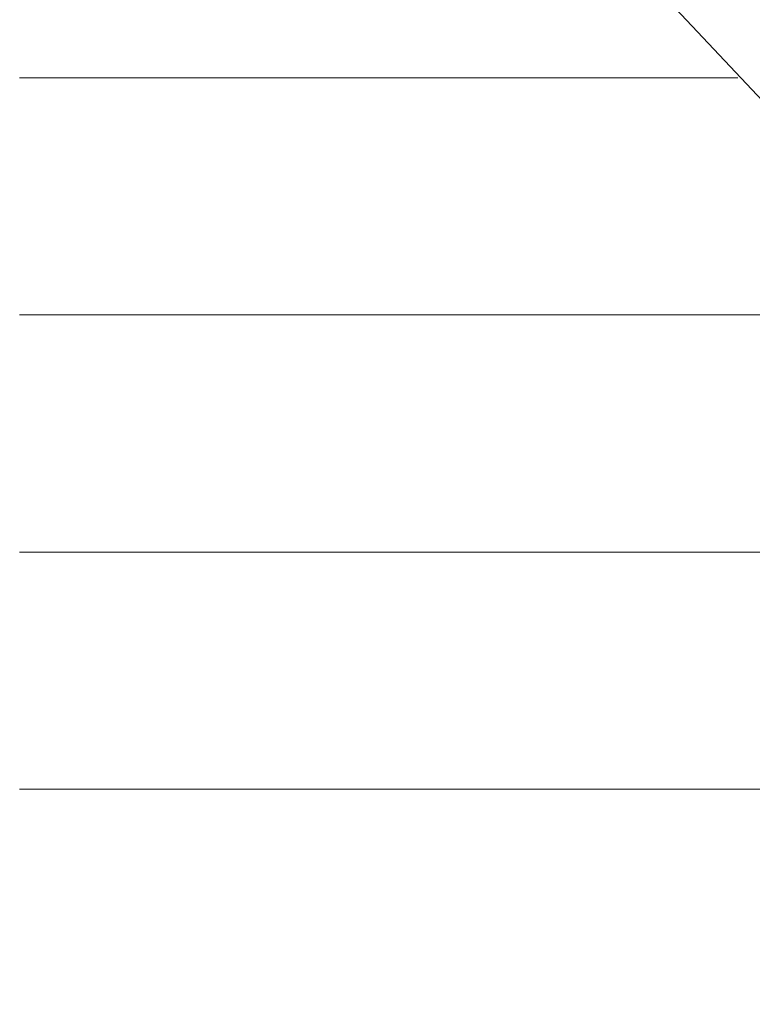
# Model space of a CAD drawing. Units: millimetres. Extents: x 59 to 11996, y 24 to 8424.
# Drawn here: x 8386 to 8408, y 477 to 506 of the extents above; entities that cross this region are included whole.
import ezdxf

# ---------------------------------------------------------------- set-up
doc = ezdxf.new("R2010")
doc.units = ezdxf.units.MM
doc.header["$MEASUREMENT"] = 0
doc.layers.add('(1) Shape lines', color=7, linetype='Continuous', lineweight=35)
doc.layers.add('(9) Sheet', color=7, linetype='Continuous', lineweight=35)

# ---------------------------------------------------------------- blocks, each defined once
blk = doc.blocks.new('HATCH_466_2d82cbb3-ec9b-4394-8c99-1d764c1bd8ea')
at = {"layer": '(1) Shape lines', "color": 0, "lineweight": 9}
for p, q in [((8386.032, 504), (8386.015, 504)), ((8386.032, 497), (8386.016, 497)), ((8386.032, 490), (8386.017, 490)), ((8386.032, 483), (8386.018, 483))]:
    blk.add_line(p, q, dxfattribs=at)
blk = doc.blocks.new('HATCH_469_88b6fdfd-d6d5-4f27-897a-3ebcad1cc615')
at = {"layer": '(1) Shape lines', "color": 0, "lineweight": 9}
for p, q in [((8386.163, 504), (8386.032, 504)), ((8386.19, 497), (8386.032, 497)), ((8386.216, 490), (8386.032, 490)), ((8386.242, 483), (8386.032, 483))]:
    blk.add_line(p, q, dxfattribs=at)
blk = doc.blocks.new('HATCH_470_75c5b945-9b6d-4d85-b4db-3d235ef7589d')
at = {"layer": '(1) Shape lines', "color": 0, "lineweight": 9}
for p, q in [((8386.676, 504), (8386.163, 504)), ((8386.676, 497), (8386.19, 497)), ((8386.676, 490), (8386.216, 490)), ((8386.676, 483), (8386.242, 483))]:
    blk.add_line(p, q, dxfattribs=at)
blk = doc.blocks.new('HATCH_475_ed488deb-412b-4cf8-978b-33d0a5061b3a')
at = {"layer": '(1) Shape lines', "color": 0, "lineweight": 9}
for p, q in [((8386.68, 504), (8386.676, 504)), ((8386.681, 497), (8386.676, 497)), ((8386.681, 490), (8386.676, 490)), ((8386.682, 483), (8386.676, 483))]:
    blk.add_line(p, q, dxfattribs=at)
blk = doc.blocks.new('HATCH_476_4c35d3eb-8191-4d44-a35f-e0c20e3dc9ed')
at = {"layer": '(1) Shape lines', "color": 0, "lineweight": 9}
for p, q in [((8386.697, 504), (8386.68, 504)), ((8386.697, 497), (8386.681, 497)), ((8386.697, 490), (8386.681, 490)), ((8386.697, 483), (8386.682, 483))]:
    blk.add_line(p, q, dxfattribs=at)
blk = doc.blocks.new('HATCH_481_f30fa260-40bc-4709-b999-ceee61592ae7')
at = {"layer": '(1) Shape lines', "color": 0, "lineweight": 9}
for p, q in [((8386.867, 504), (8386.697, 504)), ((8386.905, 497), (8386.697, 497)), ((8386.943, 490), (8386.697, 490)), ((8386.98, 483), (8386.697, 483))]:
    blk.add_line(p, q, dxfattribs=at)
blk = doc.blocks.new('HATCH_482_815bc217-1343-479f-8b0d-98ae1f71f4c2')
at = {"layer": '(1) Shape lines', "color": 0, "lineweight": 9}
for p, q in [((8387.597, 504), (8386.867, 504)), ((8387.597, 497), (8386.905, 497)), ((8387.597, 490), (8386.943, 490)), ((8387.597, 483), (8386.98, 483))]:
    blk.add_line(p, q, dxfattribs=at)
blk = doc.blocks.new('HATCH_487_7f3a27db-8779-46ca-87c2-988a44e30481')
at = {"layer": '(1) Shape lines', "color": 0, "lineweight": 9}
for p, q in [((8387.646, 504), (8387.597, 504)), ((8387.658, 497), (8387.597, 497)), ((8387.671, 490), (8387.597, 490)), ((8387.683, 483), (8387.597, 483))]:
    blk.add_line(p, q, dxfattribs=at)
blk = doc.blocks.new('HATCH_488_712bb2bb-89aa-4d49-88ca-e1056f9bc9c7')
at = {"layer": '(1) Shape lines', "color": 0, "lineweight": 9}
for p, q in [((8387.887, 504), (8387.646, 504)), ((8387.887, 497), (8387.658, 497)), ((8387.887, 490), (8387.671, 490)), ((8387.887, 483), (8387.683, 483))]:
    blk.add_line(p, q, dxfattribs=at)
blk = doc.blocks.new('HATCH_493_d01b98e5-2652-43ea-9976-1c143e9394b2')
at = {"layer": '(1) Shape lines', "color": 0, "lineweight": 9}
for p, q in [((8388.001, 504), (8387.887, 504)), ((8388.032, 497), (8387.887, 497)), ((8388.063, 490), (8387.887, 490)), ((8388.093, 483), (8387.887, 483))]:
    blk.add_line(p, q, dxfattribs=at)
blk = doc.blocks.new('HATCH_494_b86b1b18-9e14-49a8-994f-ca582ce90ffb')
at = {"layer": '(1) Shape lines', "color": 0, "lineweight": 9}
for p, q in [((8388.595, 504), (8388.001, 504)), ((8388.595, 497), (8388.032, 497)), ((8388.595, 490), (8388.063, 490)), ((8388.595, 483), (8388.093, 483))]:
    blk.add_line(p, q, dxfattribs=at)
blk = doc.blocks.new('HATCH_499_6ea346ae-d490-4a65-8449-788141fb0dcf')
at = {"layer": '(1) Shape lines', "color": 0, "lineweight": 9}
for p, q in [((8388.727, 504), (8388.595, 504)), ((8388.764, 497), (8388.595, 497)), ((8388.801, 490), (8388.595, 490)), ((8388.838, 483), (8388.595, 483))]:
    blk.add_line(p, q, dxfattribs=at)
blk = doc.blocks.new('HATCH_500_33172901-ed0a-4f12-9bae-06cd103e0268')
at = {"layer": '(1) Shape lines', "color": 0, "lineweight": 9}
for p, q in [((8389.444, 504), (8388.727, 504)), ((8389.444, 497), (8388.764, 497)), ((8389.444, 490), (8388.801, 490)), ((8389.444, 483), (8388.838, 483))]:
    blk.add_line(p, q, dxfattribs=at)
blk = doc.blocks.new('HATCH_507_0920ff45-f5f3-4d39-ba42-e4af276c3a45')
at = {"layer": '(1) Shape lines', "color": 0, "lineweight": 9}
for p, q in [((8389.665, 504), (8389.444, 504)), ((8389.731, 497), (8389.444, 497)), ((8389.797, 490), (8389.444, 490)), ((8389.863, 483), (8389.444, 483))]:
    blk.add_line(p, q, dxfattribs=at)
blk = doc.blocks.new('HATCH_508_f1fa3d3b-8542-4b80-a6eb-06f36bd7ece1')
at = {"layer": '(1) Shape lines', "color": 0, "lineweight": 9}
for p, q in [((8390.94, 504), (8389.665, 504)), ((8390.94, 497), (8389.731, 497)), ((8390.94, 490), (8389.797, 490)), ((8390.94, 483), (8389.863, 483))]:
    blk.add_line(p, q, dxfattribs=at)
blk = doc.blocks.new('HATCH_515_126bbf9a-1c24-4577-b880-905b4eacc66e')
at = {"layer": '(1) Shape lines', "color": 0, "lineweight": 9}
for p, q in [((8391.04, 504), (8390.94, 504)), ((8391.073, 497), (8390.94, 497)), ((8391.107, 490), (8390.94, 490)), ((8391.141, 483), (8390.94, 483))]:
    blk.add_line(p, q, dxfattribs=at)
blk = doc.blocks.new('HATCH_516_58b18be0-9e97-410b-a39b-45a0bf9f85d3')
at = {"layer": '(1) Shape lines', "color": 0, "lineweight": 9}
for p, q in [((8391.689, 504), (8391.04, 504)), ((8391.689, 497), (8391.073, 497)), ((8391.689, 490), (8391.107, 490)), ((8391.689, 483), (8391.141, 483))]:
    blk.add_line(p, q, dxfattribs=at)
blk = doc.blocks.new('HATCH_523_714e92be-1aa3-4bb0-91e1-036925495b22')
at = {"layer": '(1) Shape lines', "color": 0, "lineweight": 9}
for p, q in [((8391.772, 504), (8391.689, 504)), ((8391.801, 497), (8391.689, 497)), ((8391.831, 490), (8391.689, 490)), ((8391.861, 483), (8391.689, 483))]:
    blk.add_line(p, q, dxfattribs=at)
blk = doc.blocks.new('HATCH_524_a3018429-cf9c-48af-a8d9-916c03394e40')
at = {"layer": '(1) Shape lines', "color": 0, "lineweight": 9}
for p, q in [((8392.344, 504), (8391.772, 504)), ((8392.344, 497), (8391.801, 497)), ((8392.344, 490), (8391.831, 490)), ((8392.344, 483), (8391.861, 483))]:
    blk.add_line(p, q, dxfattribs=at)
blk = doc.blocks.new('HATCH_531_520b6ab8-e440-418f-801b-bdff8519d473')
at = {"layer": '(1) Shape lines', "color": 0, "lineweight": 9}
for p, q in [((8392.437, 504), (8392.344, 504)), ((8392.473, 497), (8392.344, 497)), ((8392.51, 490), (8392.344, 490)), ((8392.546, 483), (8392.344, 483))]:
    blk.add_line(p, q, dxfattribs=at)
blk = doc.blocks.new('HATCH_532_1ceae172-0e9c-426f-b3a1-6401ed3bd454')
at = {"layer": '(1) Shape lines', "color": 0, "lineweight": 9}
for p, q in [((8393.129, 504), (8392.437, 504)), ((8393.129, 497), (8392.473, 497)), ((8393.129, 490), (8392.51, 490)), ((8393.129, 483), (8392.546, 483))]:
    blk.add_line(p, q, dxfattribs=at)
blk = doc.blocks.new('HATCH_539_0867c781-ddb6-453f-849e-f12c70ed5aeb')
at = {"layer": '(1) Shape lines', "color": 0, "lineweight": 9}
for p, q in [((8393.137, 504), (8393.129, 504)), ((8393.14, 497), (8393.129, 497)), ((8393.144, 490), (8393.129, 490)), ((8393.147, 483), (8393.129, 483))]:
    blk.add_line(p, q, dxfattribs=at)
blk = doc.blocks.new('HATCH_540_fafcdd8f-d8d9-43e8-9688-490952ac8802')
at = {"layer": '(1) Shape lines', "color": 0, "lineweight": 9}
for p, q in [((8393.201, 504), (8393.137, 504)), ((8393.201, 497), (8393.14, 497)), ((8393.201, 490), (8393.144, 490)), ((8393.201, 483), (8393.147, 483))]:
    blk.add_line(p, q, dxfattribs=at)
blk = doc.blocks.new('HATCH_547_1f569afc-6424-4612-bfc5-3ffe44ba0e9e')
at = {"layer": '(1) Shape lines', "color": 0, "lineweight": 9}
for p, q in [((8393.251, 504), (8393.201, 504)), ((8393.272, 497), (8393.201, 497)), ((8393.293, 490), (8393.201, 490)), ((8393.313, 483), (8393.201, 483))]:
    blk.add_line(p, q, dxfattribs=at)
blk = doc.blocks.new('HATCH_548_94466d8e-ed6c-44a5-ade8-957aa750f16d')
at = {"layer": '(1) Shape lines', "color": 0, "lineweight": 9}
for p, q in [((8393.65, 504), (8393.251, 504)), ((8393.65, 497), (8393.272, 497)), ((8393.65, 490), (8393.293, 490)), ((8393.65, 483), (8393.313, 483))]:
    blk.add_line(p, q, dxfattribs=at)
blk = doc.blocks.new('HATCH_555_3e60a458-4cc2-4e34-a0aa-9830df7f7f53')
at = {"layer": '(1) Shape lines', "color": 0, "lineweight": 9}
for p, q in [((8393.651, 504), (8393.65, 504)), ((8393.651, 497), (8393.65, 497)), ((8393.651, 490), (8393.65, 490)), ((8393.651, 483), (8393.65, 483))]:
    blk.add_line(p, q, dxfattribs=at)
blk = doc.blocks.new('HATCH_556_5633d4d5-c268-4e96-82af-c32272edcbc6')
at = {"layer": '(1) Shape lines', "color": 0, "lineweight": 9}
for p, q in [((8393.654, 504), (8393.651, 504)), ((8393.654, 497), (8393.651, 497)), ((8393.654, 490), (8393.651, 490)), ((8393.654, 483), (8393.651, 483))]:
    blk.add_line(p, q, dxfattribs=at)
blk = doc.blocks.new('HATCH_563_826aaeb0-4d59-437a-9b83-83b39aac0894')
at = {"layer": '(1) Shape lines', "color": 0, "lineweight": 9}
for p, q in [((8393.689, 504), (8393.654, 504)), ((8393.704, 497), (8393.654, 497)), ((8393.719, 490), (8393.654, 490)), ((8393.734, 483), (8393.654, 483))]:
    blk.add_line(p, q, dxfattribs=at)
blk = doc.blocks.new('HATCH_564_0a6d3467-c4c4-48f5-86ae-0326f4fe37ad')
at = {"layer": '(1) Shape lines', "color": 0, "lineweight": 9}
for p, q in [((8393.977, 504), (8393.689, 504)), ((8393.977, 497), (8393.704, 497)), ((8393.977, 490), (8393.719, 490)), ((8393.977, 483), (8393.734, 483))]:
    blk.add_line(p, q, dxfattribs=at)
blk = doc.blocks.new('HATCH_571_d1ac9f92-4cc0-4f2b-93c7-a244560e7a8e')
at = {"layer": '(1) Shape lines', "color": 0, "lineweight": 9}
for p, q in [((8393.997, 504), (8393.977, 504)), ((8394.005, 497), (8393.977, 497)), ((8394.014, 490), (8393.977, 490)), ((8394.022, 483), (8393.977, 483))]:
    blk.add_line(p, q, dxfattribs=at)
blk = doc.blocks.new('HATCH_572_cf1fe769-8be3-4175-a838-b2668a74ce11')
at = {"layer": '(1) Shape lines', "color": 0, "lineweight": 9}
for p, q in [((8394.16, 504), (8393.997, 504)), ((8394.16, 497), (8394.005, 497)), ((8394.16, 490), (8394.014, 490)), ((8394.16, 483), (8394.022, 483))]:
    blk.add_line(p, q, dxfattribs=at)
blk = doc.blocks.new('HATCH_579_e22dc86b-aa37-4ee3-85a5-4e0456eef672')
at = {"layer": '(1) Shape lines', "color": 0, "lineweight": 9}
for p, q in [((8394.202, 504), (8394.16, 504)), ((8394.221, 497), (8394.16, 497)), ((8394.24, 490), (8394.16, 490)), ((8394.259, 483), (8394.16, 483))]:
    blk.add_line(p, q, dxfattribs=at)
blk = doc.blocks.new('HATCH_580_703d9c75-3520-44ad-98e8-8ed259b617ec')
at = {"layer": '(1) Shape lines', "color": 0, "lineweight": 9}
for p, q in [((8394.565, 504), (8394.202, 504)), ((8394.565, 497), (8394.221, 497)), ((8394.565, 490), (8394.24, 490)), ((8394.565, 483), (8394.259, 483))]:
    blk.add_line(p, q, dxfattribs=at)
blk = doc.blocks.new('HATCH_587_3b68ef4f-df38-4ef4-83d0-1e373013949c')
at = {"layer": '(1) Shape lines', "color": 0, "lineweight": 9}
for p, q in [((8394.642, 504), (8394.565, 504)), ((8394.678, 497), (8394.565, 497)), ((8394.714, 490), (8394.565, 490)), ((8394.751, 483), (8394.565, 483))]:
    blk.add_line(p, q, dxfattribs=at)
blk = doc.blocks.new('HATCH_588_6628abf9-3df2-4499-9221-5a710795dd7c')
at = {"layer": '(1) Shape lines', "color": 0, "lineweight": 9}
for p, q in [((8395.332, 504), (8394.642, 504)), ((8395.332, 497), (8394.678, 497)), ((8395.332, 490), (8394.714, 490)), ((8395.332, 483), (8394.751, 483))]:
    blk.add_line(p, q, dxfattribs=at)
blk = doc.blocks.new('HATCH_595_6e6b3443-3efc-4ee2-a0ad-1e61669f0354')
at = {"layer": '(1) Shape lines', "color": 0, "lineweight": 9}
for p, q in [((8395.374, 504), (8395.332, 504)), ((8395.395, 497), (8395.332, 497)), ((8395.416, 490), (8395.332, 490)), ((8395.437, 483), (8395.332, 483))]:
    blk.add_line(p, q, dxfattribs=at)
blk = doc.blocks.new('HATCH_596_32c513c5-10c7-4460-952e-cff4596cae8b')
at = {"layer": '(1) Shape lines', "color": 0, "lineweight": 9}
for p, q in [((8395.772, 504), (8395.374, 504)), ((8395.772, 497), (8395.395, 497)), ((8395.772, 490), (8395.416, 490)), ((8395.772, 483), (8395.437, 483))]:
    blk.add_line(p, q, dxfattribs=at)
blk = doc.blocks.new('HATCH_603_51a991e5-3980-4912-ab03-c9e0de2a57dc')
at = {"layer": '(1) Shape lines', "color": 0, "lineweight": 9}
for p, q in [((8395.811, 504), (8395.772, 504)), ((8395.831, 497), (8395.772, 497)), ((8395.852, 490), (8395.772, 490)), ((8395.872, 483), (8395.772, 483))]:
    blk.add_line(p, q, dxfattribs=at)
blk = doc.blocks.new('HATCH_604_f3682a81-d2af-4ba0-b47a-f2f9c48e7975')
at = {"layer": '(1) Shape lines', "color": 0, "lineweight": 9}
for p, q in [((8396.199, 504), (8395.811, 504)), ((8396.199, 497), (8395.831, 497)), ((8396.199, 490), (8395.852, 490)), ((8396.199, 483), (8395.872, 483))]:
    blk.add_line(p, q, dxfattribs=at)
blk = doc.blocks.new('HATCH_611_b6d003f2-f43c-4edc-9a64-e3b11baff86a')
at = {"layer": '(1) Shape lines', "color": 0, "lineweight": 9}
for p, q in [((8396.245, 504), (8396.199, 504)), ((8396.27, 497), (8396.199, 497)), ((8396.295, 490), (8396.199, 490)), ((8396.32, 483), (8396.199, 483))]:
    blk.add_line(p, q, dxfattribs=at)
blk = doc.blocks.new('HATCH_612_e7e60e1a-19db-4cc9-ad14-6d90aa50c7fd')
at = {"layer": '(1) Shape lines', "color": 0, "lineweight": 9}
for p, q in [((8396.719, 504), (8396.245, 504)), ((8396.719, 497), (8396.27, 497)), ((8396.719, 490), (8396.295, 490)), ((8396.719, 483), (8396.32, 483))]:
    blk.add_line(p, q, dxfattribs=at)
blk = doc.blocks.new('HATCH_619_fefec61f-1e8f-45b2-ab2a-f932f0c963c7')
at = {"layer": '(1) Shape lines', "color": 0, "lineweight": 9}
for p, q in [((8396.771, 504), (8396.719, 504)), ((8396.801, 497), (8396.719, 497)), ((8396.831, 490), (8396.719, 490)), ((8396.861, 483), (8396.719, 483))]:
    blk.add_line(p, q, dxfattribs=at)
blk = doc.blocks.new('HATCH_620_f911f137-633e-4c5c-934a-0bcb1d35f6dc')
at = {"layer": '(1) Shape lines', "color": 0, "lineweight": 9}
for p, q in [((8397.34, 504), (8396.771, 504)), ((8397.34, 497), (8396.801, 497)), ((8397.34, 490), (8396.831, 490)), ((8397.34, 483), (8396.861, 483))]:
    blk.add_line(p, q, dxfattribs=at)
blk = doc.blocks.new('HATCH_627_84dd8bee-baea-4143-b598-3be482dc03be')
at = {"layer": '(1) Shape lines', "color": 0, "lineweight": 9}
for p, q in [((8397.341, 504), (8397.34, 504)), ((8397.341, 497), (8397.34, 497)), ((8397.341, 490), (8397.34, 490)), ((8397.342, 483), (8397.34, 483))]:
    blk.add_line(p, q, dxfattribs=at)
blk = doc.blocks.new('HATCH_628_4685f193-d194-403f-bfc4-b35381a43ed6')
at = {"layer": '(1) Shape lines', "color": 0, "lineweight": 9}
for p, q in [((8397.347, 504), (8397.341, 504)), ((8397.347, 497), (8397.341, 497)), ((8397.347, 490), (8397.341, 490)), ((8397.347, 483), (8397.342, 483))]:
    blk.add_line(p, q, dxfattribs=at)
blk = doc.blocks.new('HATCH_635_80fb4e01-23f7-406e-a727-119b1578ace9')
at = {"layer": '(1) Shape lines', "color": 0, "lineweight": 9}
for p, q in [((8397.383, 504), (8397.347, 504)), ((8397.406, 497), (8397.347, 497)), ((8397.428, 490), (8397.347, 490)), ((8397.451, 483), (8397.347, 483))]:
    blk.add_line(p, q, dxfattribs=at)
blk = doc.blocks.new('HATCH_636_e6c5c06d-6524-47b9-ba90-bb5b08855d11')
at = {"layer": '(1) Shape lines', "color": 0, "lineweight": 9}
for p, q in [((8397.807, 504), (8397.383, 504)), ((8397.807, 497), (8397.406, 497)), ((8397.807, 490), (8397.428, 490)), ((8397.807, 483), (8397.451, 483))]:
    blk.add_line(p, q, dxfattribs=at)
blk = doc.blocks.new('HATCH_643_bdd55c74-7da4-47d2-9427-7a9a5f5a5c5d')
at = {"layer": '(1) Shape lines', "color": 0, "lineweight": 9}
for p, q in [((8397.827, 504), (8397.807, 504)), ((8397.84, 497), (8397.807, 497)), ((8397.854, 490), (8397.807, 490)), ((8397.867, 483), (8397.807, 483))]:
    blk.add_line(p, q, dxfattribs=at)
blk = doc.blocks.new('HATCH_644_b8915553-7547-4c41-bf53-10d4530e8137')
at = {"layer": '(1) Shape lines', "color": 0, "lineweight": 9}
for p, q in [((8398.08, 504), (8397.827, 504)), ((8398.08, 497), (8397.84, 497)), ((8398.08, 490), (8397.854, 490)), ((8398.08, 483), (8397.867, 483))]:
    blk.add_line(p, q, dxfattribs=at)
blk = doc.blocks.new('HATCH_651_abb0b988-f723-4bf3-b375-85bd5658053d')
at = {"layer": '(1) Shape lines', "color": 0, "lineweight": 9}
for p, q in [((8398.104, 504), (8398.08, 504)), ((8398.121, 497), (8398.08, 497)), ((8398.138, 490), (8398.08, 490)), ((8398.154, 483), (8398.08, 483))]:
    blk.add_line(p, q, dxfattribs=at)
blk = doc.blocks.new('HATCH_652_09d9129d-76a1-40b2-a459-2b145ef5e586')
at = {"layer": '(1) Shape lines', "color": 0, "lineweight": 9}
for p, q in [((8398.419, 504), (8398.104, 504)), ((8398.419, 497), (8398.121, 497)), ((8398.419, 490), (8398.138, 490)), ((8398.419, 483), (8398.154, 483))]:
    blk.add_line(p, q, dxfattribs=at)
blk = doc.blocks.new('HATCH_659_deb8f2cd-8b9e-4c94-bd9b-7dd92411650d')
at = {"layer": '(1) Shape lines', "color": 0, "lineweight": 9}
for p, q in [((8398.426, 504), (8398.419, 504)), ((8398.43, 497), (8398.419, 497)), ((8398.435, 490), (8398.419, 490)), ((8398.439, 483), (8398.419, 483))]:
    blk.add_line(p, q, dxfattribs=at)
blk = doc.blocks.new('HATCH_660_76da977b-29e6-4c52-a97e-ee34ab61c17c')
at = {"layer": '(1) Shape lines', "color": 0, "lineweight": 9}
for p, q in [((8398.51, 504), (8398.426, 504)), ((8398.51, 497), (8398.43, 497)), ((8398.51, 490), (8398.435, 490)), ((8398.51, 483), (8398.439, 483))]:
    blk.add_line(p, q, dxfattribs=at)
blk = doc.blocks.new('HATCH_667_a46f8c2a-afcf-4feb-93e0-180521170843')
at = {"layer": '(1) Shape lines', "color": 0, "lineweight": 9}
for p, q in [((8398.516, 504), (8398.51, 504)), ((8398.52, 497), (8398.51, 497)), ((8398.524, 490), (8398.51, 490)), ((8398.528, 483), (8398.51, 483))]:
    blk.add_line(p, q, dxfattribs=at)
blk = doc.blocks.new('HATCH_668_fd8ebc6c-bd09-4520-a21e-be47846029f1')
at = {"layer": '(1) Shape lines', "color": 0, "lineweight": 9}
for p, q in [((8398.591, 504), (8398.516, 504)), ((8398.591, 497), (8398.52, 497)), ((8398.591, 490), (8398.524, 490)), ((8398.591, 483), (8398.528, 483))]:
    blk.add_line(p, q, dxfattribs=at)
blk = doc.blocks.new('HATCH_675_fdb657eb-0166-4809-a7d2-942596dd7e96')
at = {"layer": '(1) Shape lines', "color": 0, "lineweight": 9}
for p, q in [((8398.606, 504), (8398.591, 504)), ((8398.617, 497), (8398.591, 497)), ((8398.629, 490), (8398.591, 490)), ((8398.64, 483), (8398.591, 483))]:
    blk.add_line(p, q, dxfattribs=at)
blk = doc.blocks.new('HATCH_676_69ad02ec-b7f3-4748-a0e2-5c870d840461')
at = {"layer": '(1) Shape lines', "color": 0, "lineweight": 9}
for p, q in [((8398.815, 504), (8398.606, 504)), ((8398.815, 497), (8398.617, 497)), ((8398.815, 490), (8398.629, 490)), ((8398.815, 483), (8398.64, 483))]:
    blk.add_line(p, q, dxfattribs=at)
blk = doc.blocks.new('HATCH_683_8449010d-bf7b-4d1a-9a0f-eb349fc6645b')
at = {"layer": '(1) Shape lines', "color": 0, "lineweight": 9}
for p, q in [((8398.83, 504), (8398.815, 504)), ((8398.84, 497), (8398.815, 497)), ((8398.851, 490), (8398.815, 490)), ((8398.862, 483), (8398.815, 483))]:
    blk.add_line(p, q, dxfattribs=at)
blk = doc.blocks.new('HATCH_684_ba7d874b-56f0-4b75-9ab0-0fae382e9949')
at = {"layer": '(1) Shape lines', "color": 0, "lineweight": 9}
for p, q in [((8399.031, 504), (8398.83, 504)), ((8399.031, 497), (8398.84, 497)), ((8399.031, 490), (8398.851, 490)), ((8399.031, 483), (8398.862, 483))]:
    blk.add_line(p, q, dxfattribs=at)
blk = doc.blocks.new('HATCH_691_d98abc33-cde1-4c73-8c92-64da3627dcd2')
at = {"layer": '(1) Shape lines', "color": 0, "lineweight": 9}
for p, q in [((8399.032, 504), (8399.031, 504)), ((8399.033, 497), (8399.031, 497)), ((8399.034, 490), (8399.031, 490)), ((8399.035, 483), (8399.031, 483))]:
    blk.add_line(p, q, dxfattribs=at)
blk = doc.blocks.new('HATCH_692_759fa603-b890-420f-aba0-0da7d721b71e')
at = {"layer": '(1) Shape lines', "color": 0, "lineweight": 9}
for p, q in [((8399.051, 504), (8399.032, 504)), ((8399.051, 497), (8399.033, 497)), ((8399.051, 490), (8399.034, 490)), ((8399.051, 483), (8399.035, 483))]:
    blk.add_line(p, q, dxfattribs=at)
blk = doc.blocks.new('HATCH_699_57c526d9-cba8-4f0d-a3b5-1d65628b6af3')
at = {"layer": '(1) Shape lines', "color": 0, "lineweight": 9}
for p, q in [((8399.052, 504), (8399.051, 504)), ((8399.053, 497), (8399.051, 497)), ((8399.054, 490), (8399.051, 490)), ((8399.055, 483), (8399.051, 483))]:
    blk.add_line(p, q, dxfattribs=at)
blk = doc.blocks.new('HATCH_700_b57f06df-8c11-46a1-9af6-6b0b64e24f90')
at = {"layer": '(1) Shape lines', "color": 0, "lineweight": 9}
for p, q in [((8399.066, 504), (8399.052, 504)), ((8399.066, 497), (8399.053, 497)), ((8399.066, 490), (8399.054, 490)), ((8399.066, 483), (8399.055, 483))]:
    blk.add_line(p, q, dxfattribs=at)
blk = doc.blocks.new('HATCH_706_ed7206ed-793f-414a-bea0-6d3f9be82455')
at = {"layer": '(1) Shape lines', "color": 0, "lineweight": 9}
for p, q in [((8399.076, 504), (8399.066, 504)), ((8399.084, 497), (8399.066, 497)), ((8399.092, 490), (8399.066, 490)), ((8399.1, 483), (8399.066, 483))]:
    blk.add_line(p, q, dxfattribs=at)
blk = doc.blocks.new('HATCH_707_3146546a-b899-4e71-a864-f54565621ffe')
at = {"layer": '(1) Shape lines', "color": 0, "lineweight": 9}
for p, q in [((8399.225, 504), (8399.076, 504)), ((8399.225, 497), (8399.084, 497)), ((8399.225, 490), (8399.092, 490)), ((8399.225, 483), (8399.1, 483))]:
    blk.add_line(p, q, dxfattribs=at)
blk = doc.blocks.new('HATCH_712_4b70fc6d-69ae-4102-86bd-aa16aad9efb9')
at = {"layer": '(1) Shape lines', "color": 0, "lineweight": 9}
for p, q in [((8399.226, 504), (8399.225, 504)), ((8399.227, 497), (8399.225, 497)), ((8399.227, 490), (8399.225, 490)), ((8399.228, 483), (8399.225, 483))]:
    blk.add_line(p, q, dxfattribs=at)
blk = doc.blocks.new('HATCH_713_94a7af60-47ce-48f4-ab46-db735d07dbec')
at = {"layer": '(1) Shape lines', "color": 0, "lineweight": 9}
for p, q in [((8399.238, 504), (8399.226, 504)), ((8399.238, 497), (8399.227, 497)), ((8399.238, 490), (8399.227, 490)), ((8399.238, 483), (8399.228, 483))]:
    blk.add_line(p, q, dxfattribs=at)
blk = doc.blocks.new('HATCH_718_af61abb9-056b-4888-b192-c9184f04e8d0')
at = {"layer": '(1) Shape lines', "color": 0, "lineweight": 9}
for p, q in [((8399.253, 504), (8399.238, 504)), ((8399.265, 497), (8399.238, 497)), ((8399.277, 490), (8399.238, 490)), ((8399.289, 483), (8399.238, 483))]:
    blk.add_line(p, q, dxfattribs=at)
blk = doc.blocks.new('HATCH_719_a1d7d78a-b326-4b1e-bffd-d84ced12f398')
at = {"layer": '(1) Shape lines', "color": 0, "lineweight": 9}
for p, q in [((8399.478, 504), (8399.253, 504)), ((8399.478, 497), (8399.265, 497)), ((8399.478, 490), (8399.277, 490)), ((8399.478, 483), (8399.289, 483))]:
    blk.add_line(p, q, dxfattribs=at)
blk = doc.blocks.new('HATCH_724_92cf9675-62ad-421e-85af-78642c810161')
at = {"layer": '(1) Shape lines', "color": 0, "lineweight": 9}
for p, q in [((8399.524, 504), (8399.478, 504)), ((8399.561, 497), (8399.478, 497)), ((8399.599, 490), (8399.478, 490)), ((8399.636, 483), (8399.478, 483))]:
    blk.add_line(p, q, dxfattribs=at)
blk = doc.blocks.new('HATCH_725_4ddcb1d5-6358-41f3-8db9-7c68d1c23951')
at = {"layer": '(1) Shape lines', "color": 0, "lineweight": 9}
for p, q in [((8400.225, 504), (8399.524, 504)), ((8400.225, 497), (8399.561, 497)), ((8400.225, 490), (8399.599, 490)), ((8400.225, 483), (8399.636, 483))]:
    blk.add_line(p, q, dxfattribs=at)
blk = doc.blocks.new('HATCH_730_2ce92e23-cb26-4dd2-ac1e-7555b9e2eedb')
at = {"layer": '(1) Shape lines', "color": 0, "lineweight": 9}
for p, q in [((8400.253, 504), (8400.225, 504)), ((8400.279, 497), (8400.225, 497)), ((8400.304, 490), (8400.225, 490)), ((8400.329, 483), (8400.225, 483))]:
    blk.add_line(p, q, dxfattribs=at)
blk = doc.blocks.new('HATCH_731_40b280b6-bcad-45bd-83d8-97bf641b9fb7')
at = {"layer": '(1) Shape lines', "color": 0, "lineweight": 9}
for p, q in [((8400.729, 504), (8400.253, 504)), ((8400.729, 497), (8400.279, 497)), ((8400.729, 490), (8400.304, 490)), ((8400.729, 483), (8400.329, 483))]:
    blk.add_line(p, q, dxfattribs=at)
blk = doc.blocks.new('HATCH_736_253cb11a-0b70-41d4-a34f-9fe02368c947')
at = {"layer": '(1) Shape lines', "color": 0, "lineweight": 9}
for p, q in [((8400.753, 504), (8400.729, 504)), ((8400.777, 497), (8400.729, 497)), ((8400.8, 490), (8400.729, 490)), ((8400.824, 483), (8400.729, 483))]:
    blk.add_line(p, q, dxfattribs=at)
blk = doc.blocks.new('HATCH_737_8fee198d-a2c3-4002-ba4d-d0ca15fe9604')
at = {"layer": '(1) Shape lines', "color": 0, "lineweight": 9}
for p, q in [((8401.198, 504), (8400.753, 504)), ((8401.198, 497), (8400.777, 497)), ((8401.198, 490), (8400.8, 490)), ((8401.198, 483), (8400.824, 483))]:
    blk.add_line(p, q, dxfattribs=at)
blk = doc.blocks.new('HATCH_741_2893e9a5-9ea3-4c2c-ae52-1dce11769e5e')
at = {"layer": '(1) Shape lines', "color": 0, "lineweight": 9}
for p, q in [((8401.209, 504), (8401.198, 504)), ((8401.22, 497), (8401.198, 497)), ((8401.232, 490), (8401.198, 490)), ((8401.243, 483), (8401.198, 483))]:
    blk.add_line(p, q, dxfattribs=at)
blk = doc.blocks.new('HATCH_742_cd17eecf-b06e-4bca-8b4b-3385704522b4')
at = {"layer": '(1) Shape lines', "color": 0, "lineweight": 9}
for p, q in [((8401.425, 504), (8401.209, 504)), ((8401.425, 497), (8401.22, 497)), ((8401.425, 490), (8401.232, 490)), ((8401.425, 483), (8401.243, 483))]:
    blk.add_line(p, q, dxfattribs=at)
blk = doc.blocks.new('HATCH_745_f32a24a3-2128-48fc-8aa0-f4115f9348cd')
at = {"layer": '(1) Shape lines', "color": 0, "lineweight": 9}
for p, q in [((8401.734, 504), (8401.425, 504)), ((8402.081, 497), (8401.425, 497)), ((8402.427, 490), (8401.425, 490)), ((8402.774, 483), (8401.425, 483))]:
    blk.add_line(p, q, dxfattribs=at)
blk = doc.blocks.new('HATCH_746_b7fc939d-285c-4ee7-ae69-deed6dd8b41e')
at = {"layer": '(1) Shape lines', "color": 0, "lineweight": 9}
for p, q in [((8407.222, 504), (8401.734, 504)), ((8408.079, 497), (8402.081, 497)), ((8408.079, 490), (8402.427, 490)), ((8408.079, 483), (8402.774, 483))]:
    blk.add_line(p, q, dxfattribs=at)
blk = doc.blocks.new('GROUP_0_34a6d6e2-7253-442f-8fc0-0d1917cd68fb')
at = {"layer": '(9) Sheet', "color": 7, "linetype": 'Continuous', "lineweight": 35, "ltscale": 20}
blk.add_lwpolyline([(8434.111, 475.004), (8427.378, 482.869), (8418.883, 491.718), (8400.729, 511.001), (8393.129, 520.751), (8390.149, 525.504), (8387.887, 530.117), (8386.472, 534.549), (8386.032, 538.757)], dxfattribs=at)
at = {"layer": '(1) Shape lines', "color": 154, "linetype": 'ByBlock'}
for name in ['HATCH_466_2d82cbb3-ec9b-4394-8c99-1d764c1bd8ea', 'HATCH_469_88b6fdfd-d6d5-4f27-897a-3ebcad1cc615', 'HATCH_470_75c5b945-9b6d-4d85-b4db-3d235ef7589d', 'HATCH_475_ed488deb-412b-4cf8-978b-33d0a5061b3a', 'HATCH_476_4c35d3eb-8191-4d44-a35f-e0c20e3dc9ed', 'HATCH_481_f30fa260-40bc-4709-b999-ceee61592ae7', 'HATCH_482_815bc217-1343-479f-8b0d-98ae1f71f4c2', 'HATCH_487_7f3a27db-8779-46ca-87c2-988a44e30481', 'HATCH_488_712bb2bb-89aa-4d49-88ca-e1056f9bc9c7', 'HATCH_493_d01b98e5-2652-43ea-9976-1c143e9394b2', 'HATCH_494_b86b1b18-9e14-49a8-994f-ca582ce90ffb', 'HATCH_499_6ea346ae-d490-4a65-8449-788141fb0dcf', 'HATCH_500_33172901-ed0a-4f12-9bae-06cd103e0268', 'HATCH_507_0920ff45-f5f3-4d39-ba42-e4af276c3a45', 'HATCH_508_f1fa3d3b-8542-4b80-a6eb-06f36bd7ece1', 'HATCH_515_126bbf9a-1c24-4577-b880-905b4eacc66e', 'HATCH_516_58b18be0-9e97-410b-a39b-45a0bf9f85d3', 'HATCH_523_714e92be-1aa3-4bb0-91e1-036925495b22', 'HATCH_524_a3018429-cf9c-48af-a8d9-916c03394e40', 'HATCH_531_520b6ab8-e440-418f-801b-bdff8519d473', 'HATCH_532_1ceae172-0e9c-426f-b3a1-6401ed3bd454', 'HATCH_539_0867c781-ddb6-453f-849e-f12c70ed5aeb', 'HATCH_540_fafcdd8f-d8d9-43e8-9688-490952ac8802', 'HATCH_547_1f569afc-6424-4612-bfc5-3ffe44ba0e9e', 'HATCH_548_94466d8e-ed6c-44a5-ade8-957aa750f16d', 'HATCH_555_3e60a458-4cc2-4e34-a0aa-9830df7f7f53', 'HATCH_556_5633d4d5-c268-4e96-82af-c32272edcbc6', 'HATCH_563_826aaeb0-4d59-437a-9b83-83b39aac0894', 'HATCH_564_0a6d3467-c4c4-48f5-86ae-0326f4fe37ad', 'HATCH_571_d1ac9f92-4cc0-4f2b-93c7-a244560e7a8e', 'HATCH_572_cf1fe769-8be3-4175-a838-b2668a74ce11', 'HATCH_579_e22dc86b-aa37-4ee3-85a5-4e0456eef672', 'HATCH_580_703d9c75-3520-44ad-98e8-8ed259b617ec', 'HATCH_587_3b68ef4f-df38-4ef4-83d0-1e373013949c', 'HATCH_588_6628abf9-3df2-4499-9221-5a710795dd7c', 'HATCH_595_6e6b3443-3efc-4ee2-a0ad-1e61669f0354', 'HATCH_596_32c513c5-10c7-4460-952e-cff4596cae8b', 'HATCH_603_51a991e5-3980-4912-ab03-c9e0de2a57dc', 'HATCH_604_f3682a81-d2af-4ba0-b47a-f2f9c48e7975', 'HATCH_611_b6d003f2-f43c-4edc-9a64-e3b11baff86a', 'HATCH_612_e7e60e1a-19db-4cc9-ad14-6d90aa50c7fd', 'HATCH_619_fefec61f-1e8f-45b2-ab2a-f932f0c963c7', 'HATCH_620_f911f137-633e-4c5c-934a-0bcb1d35f6dc', 'HATCH_627_84dd8bee-baea-4143-b598-3be482dc03be', 'HATCH_628_4685f193-d194-403f-bfc4-b35381a43ed6', 'HATCH_635_80fb4e01-23f7-406e-a727-119b1578ace9', 'HATCH_636_e6c5c06d-6524-47b9-ba90-bb5b08855d11', 'HATCH_643_bdd55c74-7da4-47d2-9427-7a9a5f5a5c5d', 'HATCH_644_b8915553-7547-4c41-bf53-10d4530e8137', 'HATCH_651_abb0b988-f723-4bf3-b375-85bd5658053d', 'HATCH_652_09d9129d-76a1-40b2-a459-2b145ef5e586', 'HATCH_659_deb8f2cd-8b9e-4c94-bd9b-7dd92411650d', 'HATCH_660_76da977b-29e6-4c52-a97e-ee34ab61c17c', 'HATCH_667_a46f8c2a-afcf-4feb-93e0-180521170843', 'HATCH_668_fd8ebc6c-bd09-4520-a21e-be47846029f1', 'HATCH_675_fdb657eb-0166-4809-a7d2-942596dd7e96', 'HATCH_676_69ad02ec-b7f3-4748-a0e2-5c870d840461', 'HATCH_683_8449010d-bf7b-4d1a-9a0f-eb349fc6645b', 'HATCH_684_ba7d874b-56f0-4b75-9ab0-0fae382e9949', 'HATCH_691_d98abc33-cde1-4c73-8c92-64da3627dcd2', 'HATCH_692_759fa603-b890-420f-aba0-0da7d721b71e', 'HATCH_699_57c526d9-cba8-4f0d-a3b5-1d65628b6af3', 'HATCH_700_b57f06df-8c11-46a1-9af6-6b0b64e24f90', 'HATCH_706_ed7206ed-793f-414a-bea0-6d3f9be82455', 'HATCH_707_3146546a-b899-4e71-a864-f54565621ffe', 'HATCH_712_4b70fc6d-69ae-4102-86bd-aa16aad9efb9', 'HATCH_713_94a7af60-47ce-48f4-ab46-db735d07dbec', 'HATCH_718_af61abb9-056b-4888-b192-c9184f04e8d0', 'HATCH_719_a1d7d78a-b326-4b1e-bffd-d84ced12f398', 'HATCH_724_92cf9675-62ad-421e-85af-78642c810161', 'HATCH_725_4ddcb1d5-6358-41f3-8db9-7c68d1c23951', 'HATCH_730_2ce92e23-cb26-4dd2-ac1e-7555b9e2eedb', 'HATCH_731_40b280b6-bcad-45bd-83d8-97bf641b9fb7', 'HATCH_736_253cb11a-0b70-41d4-a34f-9fe02368c947', 'HATCH_737_8fee198d-a2c3-4002-ba4d-d0ca15fe9604', 'HATCH_741_2893e9a5-9ea3-4c2c-ae52-1dce11769e5e', 'HATCH_742_cd17eecf-b06e-4bca-8b4b-3385704522b4', 'HATCH_745_f32a24a3-2128-48fc-8aa0-f4115f9348cd', 'HATCH_746_b7fc939d-285c-4ee7-ae69-deed6dd8b41e']:
    blk.add_blockref(name, (0, 0), dxfattribs=at)

msp = doc.modelspace()

# ---------------------------------------------------------------- block references
at = {"color": 7, "linetype": 'ByBlock'}
msp.add_blockref('GROUP_0_34a6d6e2-7253-442f-8fc0-0d1917cd68fb', (0, 0), dxfattribs=at)

doc.saveas('drawing.dxf')
